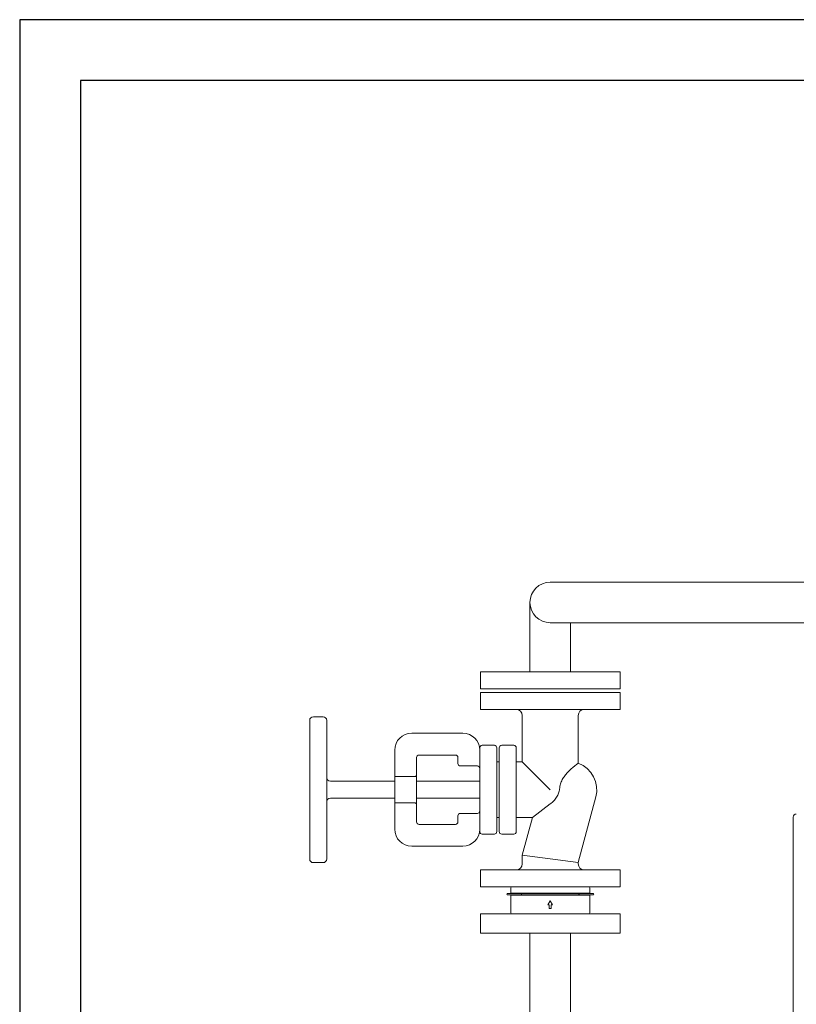
# Model space of a CAD drawing. Units: millimetres. Extents: x -11 to 7696, y 59 to 4895.
# Drawn here: x -11 to 628, y 4085 to 4895 of the extents above; entities that cross this region are included whole.
import ezdxf

# ---------------------------------------------------------------- set-up
doc = ezdxf.new("R2010")
doc.units = ezdxf.units.MM
doc.layers.add('AM_0', color=7, linetype='Continuous', lineweight=50)
doc.layers.add('AM_BOR', color=7, linetype='Continuous', lineweight=30)

# ---------------------------------------------------------------- blocks, each defined once
blk = doc.blocks.new('P-SIXEN 1000')
at = {"layer": 'AM_0', "lineweight": 15}
for p, q in [((-955, 1857.78), (-59.04, 1857.78)), ((-971.7, 1784), (-971.7, 1841.08)), ((-955, 1824.38), (-59.04, 1824.38)), ((-938.28, 1784), (-938.28, 1824.38)), ((-1012.5, 1784), (-1012.5, 1770)), ((-1012.5, 1784), (-897.5, 1784)), ((-897.5, 1784), (-897.5, 1770)), ((-897.5, 1770), (-1012.5, 1770)), ((-1012.5, 1753), (-1012.5, 1767)), ((-955, 1767), (-1012.5, 1767)), ((-897.5, 1767), (-955, 1767)), ((-897.5, 1753), (-897.5, 1767)), ((-1012.5, 1753), (-955, 1753)), ((-955, 1753), (-897.5, 1753)), ((-1153, 1744), (-1153, 1630)), ((-1142, 1747), (-1150, 1747)), ((-1139, 1630), (-1139, 1744)), ((-978, 1748), (-978, 1710)), ((-932, 1748), (-932, 1708.68)), ((-1027, 1733.5), (-1069, 1733.5)), ((-1083, 1719.5), (-1083, 1697.72)), ((-1013, 1652.5), (-1013, 1721.5)), ((-1011, 1723.5), (-1001, 1723.5)), ((-999, 1721.5), (-999, 1652.5)), ((-997, 1652.5), (-997, 1721.5)), ((-995, 1723.5), (-985, 1723.5)), ((-983, 1721.5), (-983, 1652.5)), ((-1065, 1713.5), (-1065, 1699.12)), ((-1033, 1715.5), (-1063, 1715.5)), ((-1031, 1708.5), (-1031, 1713.5)), ((-997, 1710), (-999, 1710)), ((-983, 1710), (-978, 1710)), ((-978, 1710), (-955, 1687)), ((-1015, 1706.5), (-1029, 1706.5)), ((-1083, 1694), (-1136, 1694)), ((-1067, 1697.72), (-1083, 1697.72)), ((-1083, 1676.28), (-1083, 1697.72)), ((-1065, 1674.88), (-1065, 1699.12)), ((-1013, 1694), (-1065, 1694)), ((-947.2, 1689.03), (-947.47, 1687)), ((-1083, 1680), (-1136, 1680)), ((-1013, 1680), (-1065, 1680)), ((-932, 1627.15), (-917.46, 1681.01)), ((-1083, 1676.28), (-1083, 1654.5)), ((-1083, 1676.28), (-1067, 1676.28)), ((-1065, 1674.88), (-1065, 1660.5)), ((-955, 1675.26), (-969.7, 1664)), ((-1031, 1660.5), (-1031, 1665.5)), ((-1029, 1667.5), (-1015, 1667.5)), ((-997, 1664), (-999, 1664)), ((-983, 1664), (-969.7, 1664)), ((-978, 1633.25), (-969.7, 1664)), ((-755, 914.5), (-755, 1664.5)), ((-1063, 1658.5), (-1033, 1658.5)), ((-1001, 1650.5), (-1011, 1650.5)), ((-985, 1650.5), (-995, 1650.5)), ((-1069, 1640.5), (-1027, 1640.5)), ((-978, 1626), (-978, 1633.25)), ((-978, 1633.25), (-955, 1630.2)), ((-932, 1627.15), (-955, 1630.2)), ((-1142, 1627), (-1150, 1627)), ((-1012.5, 1607), (-1012.5, 1621)), ((-897.5, 1621), (-1012.5, 1621)), ((-932, 1626), (-932, 1627.15)), ((-897.5, 1607), (-897.5, 1621)), ((-1012.5, 1607), (-897.5, 1607)), ((-987.5, 1606.22), (-987.5, 1601.94)), ((-922.5, 1606.22), (-922.5, 1601.94)), ((-990.01, 1601.65), (-990.13, 1601.65)), ((-990.13, 1600.46), (-990.01, 1600.46)), ((-978.37, 1601.65), (-990.01, 1601.65)), ((-990.01, 1600.46), (-978.37, 1600.46)), ((-987.5, 1601.94), (-922.5, 1601.94)), ((-987.5, 1600.16), (-922.5, 1600.16)), ((-987.5, 1600.16), (-987.5, 1585.78)), ((-984.23, 1601.94), (-984.23, 1601.65)), ((-984.23, 1600.46), (-984.23, 1600.16)), ((-959.09, 1601.65), (-978.37, 1601.65)), ((-978.37, 1600.46), (-959.09, 1600.46)), ((-956.49, 1601.65), (-959.09, 1601.65)), ((-959.09, 1600.46), (-956.49, 1600.46)), ((-952.57, 1601.65), (-956.49, 1601.65)), ((-956.49, 1600.46), (-952.57, 1600.46)), ((-932.03, 1601.65), (-952.57, 1601.65)), ((-952.57, 1600.46), (-932.03, 1600.46)), ((-924.84, 1601.65), (-931.65, 1601.65)), ((-931.65, 1600.46), (-924.84, 1600.46)), ((-925.77, 1601.94), (-925.77, 1601.65)), ((-925.77, 1600.46), (-925.77, 1600.16)), ((-922.37, 1601.65), (-924.84, 1601.65)), ((-924.84, 1600.46), (-922.37, 1600.46)), ((-922.5, 1600.16), (-922.5, 1585.78)), ((-919.87, 1601.65), (-922.37, 1601.65)), ((-922.37, 1600.46), (-919.87, 1600.46)), ((-955, 1595.53), (-956.94, 1592.42)), ((-956.94, 1592.42), (-955.78, 1592.42)), ((-955.78, 1589.32), (-955.78, 1592.42)), ((-955.78, 1589.32), (-954.22, 1589.32)), ((-953.06, 1592.42), (-955, 1595.53)), ((-954.22, 1592.42), (-953.06, 1592.42)), ((-954.22, 1592.42), (-954.22, 1589.32)), ((-1012.5, 1585), (-1012.5, 1569)), ((-897.5, 1585), (-1012.5, 1585)), ((-923.28, 1585), (-986.72, 1585)), ((-897.5, 1585), (-897.5, 1569)), ((-897.5, 1569), (-1012.5, 1569)), ((-971.7, 1096), (-971.7, 1569)), ((-938.3, 1096), (-938.3, 1569))]:
    blk.add_line(p, q, dxfattribs=at)
for centre, radius, start, end in [((-955, 1841.08), 16.7, 90, 270), ((-983, 1748), 5, 0, 90), ((-927, 1748), 5, 90, 180), ((-1150, 1744), 3, 90, 180), ((-1142, 1744), 3, 0, 90), ((-1069, 1719.5), 14, 90, 180), ((-1027, 1719.5), 14, 0, 90), ((-1011, 1721.5), 2, 90, 180), ((-1001, 1721.5), 2, 0, 90), ((-995, 1721.5), 2, 90, 180), ((-985, 1721.5), 2, 0, 90), ((-1063, 1713.5), 2, 90, 180), ((-1033, 1713.5), 2, 0, 90), ((-1029, 1708.5), 2, 180, 270), ((-1015, 1704.5), 2, 0, 90), ((-939.67, 1687), 23, 344.89293, 70.52878), ((-1136, 1697), 3, 180, 270), ((-1136, 1677), 3, 90, 180), ((-1015, 1669.5), 2, 270, 0), ((-1063, 1660.5), 2, 180, 270), ((-1033, 1660.5), 2, 270, 0), ((-1029, 1665.5), 2, 90, 180), ((-752.5, 1664.5), 2.5, 90, 180), ((-1069, 1654.5), 14, 180, 270), ((-1027, 1654.5), 14, 270, 0), ((-1011, 1652.5), 2, 180, 270), ((-1001, 1652.5), 2, 270, 0), ((-995, 1652.5), 2, 180, 270), ((-985, 1652.5), 2, 270, 0), ((-1150, 1630), 3, 180, 270), ((-1142, 1630), 3, 270, 0), ((-983, 1626), 5, 270, 0), ((-927, 1626), 5, 180, 270), ((-986.72, 1606.22), 0.777, 90, 180), ((-923.28, 1606.22), 0.777, 0, 90), ((-990.13, 1601.05), 0.595, 90, 270), ((-919.87, 1601.05), 0.595, 270, 90), ((-986.72, 1585.78), 0.777, 180, 270), ((-923.28, 1585.78), 0.777, 270, 0)]:
    blk.add_arc(centre, radius, start, end, dxfattribs=at)
for centre, ratio, start_param, end_param in [((-978.37, 1601.05), 0.615562, 0, 3.141593), ((-932.03, 1601.05), 0.788089, 3.141593, 6.283185), ((-931.65, 1601.05), 0.788089, 2.727058, 6.69772)]:
    blk.add_ellipse(centre, major_axis=(0, 0.595), ratio=ratio, start_param=start_param, end_param=end_param, dxfattribs=at)
for points, knots in [([(-947.2, 1689.03), (-947.12, 1689.61), (-947.01, 1690.19), (-946.72, 1691.39), (-946.53, 1692.01), (-946.08, 1693.22), (-945.83, 1693.81), (-944.99, 1695.56), (-944.32, 1696.66), (-943.25, 1698.2), (-942.89, 1698.69), (-942.14, 1699.62), (-941.77, 1700.07), (-940.98, 1700.97), (-940.54, 1701.45), (-939.63, 1702.37), (-939.18, 1702.82), (-938.27, 1703.67), (-937.83, 1704.08), (-936.99, 1704.82), (-936.59, 1705.16), (-935.61, 1705.97), (-935.03, 1706.43), (-933.97, 1707.24), (-933.51, 1707.59), (-932.76, 1708.14), (-932.47, 1708.35), (-932.09, 1708.62), (-932, 1708.68), (-932, 1708.68)], [2.960235, 2.960235, 2.960235, 2.960235, 4.685454, 4.685454, 6.558976, 6.558976, 8.432498, 8.432498, 12.179541, 12.179541, 14.053063, 14.053063, 15.926584, 15.926584, 18.038888, 18.038888, 20.151193, 20.151193, 22.263497, 22.263497, 24.375801, 24.375801, 27.878018, 27.878018, 31.380234, 31.380234, 34.882451, 34.882451, 38.384668, 38.384668, 38.384668, 38.384668]), ([(-1067, 1697.72), (-1066.87, 1697.72), (-1066.75, 1697.73), (-1066.49, 1697.77), (-1066.37, 1697.81), (-1066.13, 1697.88), (-1066.02, 1697.93), (-1065.82, 1698.03), (-1065.72, 1698.09), (-1065.44, 1698.29), (-1065.28, 1698.46), (-1065.11, 1698.71), (-1065.07, 1698.8), (-1065.01, 1698.97), (-1065, 1699.05), (-1065, 1699.12)], [6.534403, 6.534403, 6.534403, 6.534403, 6.912702, 6.912702, 7.291002, 7.291002, 7.669301, 7.669301, 8.047601, 8.047601, 8.963003, 8.963003, 9.420705, 9.420705, 9.878406, 9.878406, 9.878406, 9.878406]), ([(-955, 1675.26), (-954.75, 1675.45), (-954.49, 1675.65), (-953.28, 1676.65), (-952.35, 1677.52), (-951.08, 1678.96), (-950.68, 1679.46), (-949.93, 1680.5), (-949.59, 1681.04), (-948.97, 1682.15), (-948.69, 1682.72), (-948.22, 1683.88), (-948.02, 1684.47), (-947.7, 1685.62), (-947.58, 1686.21), (-947.48, 1686.88), (-947.48, 1686.94), (-947.47, 1687)], [69.839218, 69.839218, 69.839218, 69.839218, 70.822637, 70.822637, 74.537684, 74.537684, 76.395207, 76.395207, 78.25273, 78.25273, 80.110254, 80.110254, 81.967777, 81.967777, 83.689168, 83.689168, 83.864199, 83.864199, 83.864199, 83.864199]), ([(-1065, 1674.88), (-1065, 1674.95), (-1065.01, 1675.03), (-1065.07, 1675.2), (-1065.11, 1675.29), (-1065.28, 1675.54), (-1065.44, 1675.71), (-1065.72, 1675.91), (-1065.82, 1675.97), (-1066.02, 1676.07), (-1066.13, 1676.12), (-1066.37, 1676.19), (-1066.49, 1676.23), (-1066.75, 1676.27), (-1066.87, 1676.28), (-1067, 1676.28)], [3.188991, 3.188991, 3.188991, 3.188991, 3.646692, 3.646692, 4.104394, 4.104394, 5.019796, 5.019796, 5.398096, 5.398096, 5.776395, 5.776395, 6.154695, 6.154695, 6.532994, 6.532994, 6.532994, 6.532994])]:
    blk.add_open_spline(points, degree=3, knots=knots, dxfattribs=at)

msp = doc.modelspace()

# ---------------------------------------------------------------- linework, layer by layer
at = {"layer": 'AM_BOR', "color": 1}
msp.add_lwpolyline([(-10.85, 59.44), (7695.88, 59.44), (7695.88, 4895.36), (-10.85, 4895.36)], close=True, dxfattribs=at)
at = {"layer": 'AM_BOR', "color": 7}
msp.add_lwpolyline([(39.15, 109.44), (7645.88, 109.44), (7645.88, 4845.36), (39.15, 4845.36)], close=True, dxfattribs=at)

# ---------------------------------------------------------------- block references
msp.add_blockref('P-SIXEN 1000', (1380.84, 2574.96))

doc.saveas('drawing.dxf')
